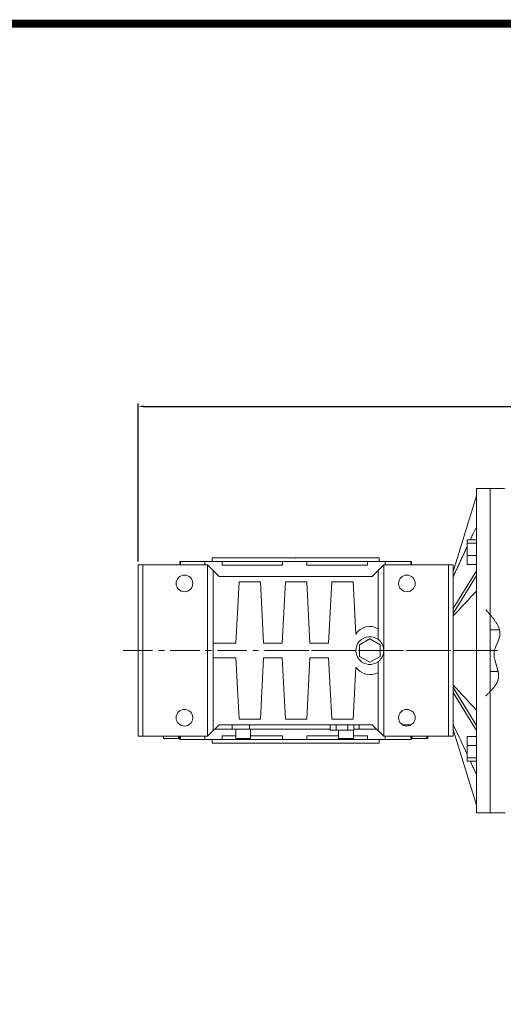
# Model space of a CAD drawing. Extents: x -57 to 3984, y -813 to 2102.
# Drawn here: x 1146 to 1668, y 967 to 2030 of the extents above; entities that cross this region are included whole.
import ezdxf

# ---------------------------------------------------------------- set-up
doc = ezdxf.new("R2010")
doc.units = 0
doc.header["$MEASUREMENT"] = 0
doc.linetypes.add('CENTER', pattern=[50.8, 31.75, -6.35, 6.35, -6.35])
doc.linetypes.add('PHANTOM2', pattern=[1.25, 0.625, -0.125, 0.125, -0.125, 0.125, -0.125])
doc.layers.add('CENTER', color=1, linetype='CENTER')
doc.layers.add('CUTTING LINE', color=6, linetype='PHANTOM2', lineweight=20)
doc.layers.add('OUTLINE', color=3, linetype='Continuous', lineweight=20)
doc.styles.add('MX_NOTE_STANDARD', font='txt.shx', dxfattribs={"height": 3.15, "bigfont": 'extfont.shx'})
doc.dimstyles.new('MXDIMSTYLE', dxfattribs={"dimtxt": 3.15, "dimasz": 2.5, "dimexe": 1.5, "dimexo": 1, "dimgap": 1, "dimtad": 1, "dimdec": 4, "dimdsep": 46, "dimtxsty": 'MX_NOTE_STANDARD', "dimcen": 2.5, "dimadec": 0, "dimazin": 0, "dimtfac": 1, "dimtdec": 4, "dimtmove": 2, "dimatfit": 3, "dimfxl": 0, "dimtolj": 1, "dimarcsym": 0})

# ---------------------------------------------------------------- blocks, each defined once
blk = doc.blocks.new('*D912')
at = {"color": 3, "linetype": 'Continuous', "lineweight": -2}
for p, q in [((1273.6, 1445.1), (1273.6, 1615.5)), ((2175.3, 1455.9), (2175.3, 1615.5)), ((1279.6, 1612.5), (2169.3, 1612.5))]:
    blk.add_line(p, q, dxfattribs=at)
at = {"color": 3}
for points in [[(1279.6, 1613.5), (1279.6, 1611.5), (1273.6, 1612.5)], [(2169.3, 1611.5), (2169.3, 1613.5), (2175.3, 1612.5)]]:
    blk.add_solid(points, dxfattribs=at)
at = {"layer": 'DEFPOINTS', "color": 0}
for p in [(2175.3, 1612.5), (2175.3, 1452.3), (1273.6, 1441.5)]:
    blk.add_point(p, dxfattribs=at)
at = {"color": 3, "linetype": 'Continuous', "lineweight": 18, "insert": (1724.4, 1625.7), "char_height": 19.2, "attachment_point": 5}
blk.add_mtext('\\A1;902', dxfattribs=at)
blk = doc.blocks.new('GUIDE LINES')
at = {"linetype": 'Continuous', "const_width": 3.98, "flags": 128}
blk.add_lwpolyline([(-1818.25, 1303.15), (-1818.25, 27.41), (-27.41, 27.41), (-27.41, 1303.15)], close=True, dxfattribs=at)
blk = doc.blocks.new('GUIDE LINES1')
at = {"color": 3, "linetype": 'Continuous'}
blk.add_blockref('GUIDE LINES', (0, 0), dxfattribs=at)

msp = doc.modelspace()

# ---------------------------------------------------------------- linework, layer by layer
at = {"color": 7, "linetype": 'Continuous', "lineweight": 13}
for p, q in [((1638.6, 1524), (1638.6, 1174)), ((1638.6, 1516), (1613.6, 1434.2)), ((1628.6, 1468.4), (1638.6, 1468.4)), ((1628.6, 1468.4), (1628.6, 1464.9)), ((1628.6, 1464.9), (1638.6, 1464.9)), ((1628.6, 1464.9), (1628.6, 1451.5)), ((1353.6, 1449), (1353.6, 1445)), ((1533.6, 1449), (1353.6, 1449)), ((1533.6, 1445), (1533.6, 1449)), ((1628.6, 1451.5), (1638.6, 1451.5)), ((1628.6, 1451.5), (1628.6, 1441.7)), ((1273.6, 1256.5), (1273.6, 1441.5)), ((1273.6, 1256.5), (1273.6, 1441.5)), ((1348.6, 1441.5), (1273.6, 1441.5)), ((1278.6, 1256.5), (1278.6, 1441.5)), ((1278.6, 1256.5), (1278.6, 1441.5)), ((1318.6, 1445), (1318.6, 1441.5)), ((1568.6, 1445), (1318.6, 1445)), ((1319.2, 1441.5), (1319.2, 1445)), ((1345.6, 1445), (1345.6, 1441.5)), ((1348.6, 1256.5), (1348.6, 1441.5)), ((1361.1, 1429), (1348.6, 1441.5)), ((1354.6, 1262.5), (1354.6, 1435.5)), ((1364.3, 1441), (1364.3, 1445)), ((1429.2, 1441), (1364.3, 1441)), ((1429.2, 1445), (1429.2, 1441)), ((1455.8, 1441), (1455.8, 1445)), ((1521.2, 1441), (1455.8, 1441)), ((1521.2, 1445), (1521.2, 1441)), ((1538.6, 1441.5), (1526.1, 1429)), ((1532.6, 1361), (1532.6, 1435.5)), ((1538.6, 1256.5), (1538.6, 1441.5)), ((1613.6, 1441.5), (1538.6, 1441.5)), ((1538.6, 1441.5), (1608.6, 1441.5)), ((1540.2, 1441.5), (1540.2, 1445)), ((1567.8, 1445), (1567.8, 1441.5)), ((1568.6, 1441.5), (1568.6, 1445)), ((1608.6, 1256.5), (1608.6, 1441.5)), ((1608.6, 1441.5), (1608.6, 1256.5)), ((1613.6, 1441.5), (1608.6, 1441.5)), ((1613.6, 1389.5), (1613.6, 1441.5)), ((1638.6, 1435.1), (1613.6, 1394.2)), ((1628.6, 1441.7), (1638.6, 1441.7)), ((1526.1, 1429), (1361.1, 1429)), ((1638.6, 1429.9), (1613.6, 1389)), ((1613.6, 1429), (1613.6, 1269)), ((1382.5, 1423), (1379, 1357)), ((1405.6, 1423), (1382.5, 1423)), ((1409, 1357), (1405.6, 1423)), ((1432.5, 1423), (1429, 1357)), ((1455.6, 1423), (1432.5, 1423)), ((1459, 1357), (1455.6, 1423)), ((1482.5, 1423), (1479, 1357)), ((1505.6, 1423), (1482.5, 1423)), ((1508.5, 1366.8), (1505.6, 1423)), ((1613.6, 1389), (1613.6, 1389.5)), ((1613.6, 1388.8), (1613.6, 1389)), ((1613.6, 1376.8), (1613.6, 1388.8)), ((1613.6, 1321.2), (1613.6, 1376.8)), ((1512.6, 1355.3), (1523.6, 1361.7)), ((1523.6, 1361.7), (1534.6, 1355.3)), ((1379, 1357), (1354.6, 1357)), ((1429, 1357), (1409, 1357)), ((1479, 1357), (1459, 1357)), ((1512.6, 1342.6), (1512.6, 1355.3)), ((1534.6, 1355.3), (1534.6, 1342.6)), ((1354.6, 1341), (1379, 1341)), ((1379, 1341), (1382.5, 1275)), ((1405.6, 1275), (1409, 1341)), ((1409, 1341), (1429, 1341)), ((1429, 1341), (1432.5, 1275)), ((1455.6, 1275), (1459, 1341)), ((1459, 1341), (1479, 1341)), ((1479, 1341), (1482.5, 1275)), ((1523.6, 1336.3), (1512.6, 1342.6)), ((1534.6, 1342.6), (1523.6, 1336.3)), ((1505.6, 1275), (1508.5, 1331.2)), ((1532.6, 1262.5), (1532.6, 1337)), ((1613.6, 1309.2), (1613.6, 1321.2)), ((1613.6, 1309.2), (1613.6, 1309)), ((1638.6, 1268.1), (1613.6, 1309)), ((1613.6, 1308.4), (1613.6, 1309)), ((1613.6, 1256.5), (1613.6, 1308.4)), ((1638.6, 1262.9), (1613.6, 1303.8)), ((1348.6, 1256.5), (1361.1, 1269)), ((1361.1, 1269), (1526.1, 1269)), ((1375, 1269), (1375, 1264)), ((1382.5, 1275), (1405.6, 1275)), ((1393.7, 1269), (1393.7, 1264)), ((1432.5, 1275), (1455.6, 1275)), ((1480.9, 1263), (1480.9, 1269)), ((1482.5, 1275), (1505.6, 1275)), ((1487.2, 1263), (1487.2, 1269)), ((1499.9, 1263), (1499.9, 1269)), ((1506.3, 1263), (1506.3, 1269)), ((1512.2, 1269), (1512.2, 1264)), ((1526.1, 1269), (1538.6, 1256.5)), ((1558.6, 1269), (1568.6, 1269)), ((1613.6, 1269.1), (1613.6, 1269)), ((1348.6, 1256.5), (1273.6, 1256.5)), ((1348.6, 1256.5), (1273.6, 1256.5)), ((1301.1, 1256.5), (1301.1, 1254)), ((1301.1, 1254), (1318.1, 1254)), ((1317.1, 1254), (1317.1, 1256.5)), ((1318.1, 1254), (1318.1, 1256.5)), ((1318.6, 1256.5), (1318.6, 1253)), ((1319.2, 1253), (1319.2, 1256.5)), ((1345.6, 1256.5), (1345.6, 1253)), ((1356.1, 1264), (1480.9, 1264)), ((1364.3, 1253), (1364.3, 1257)), ((1364.3, 1257), (1378.9, 1257)), ((1378.9, 1264), (1378.9, 1254)), ((1378.9, 1254), (1394.9, 1254)), ((1394.9, 1254), (1394.9, 1264)), ((1394.9, 1257), (1429.2, 1257)), ((1429.2, 1257), (1429.2, 1253)), ((1455.8, 1253), (1455.8, 1257)), ((1455.8, 1257), (1489.9, 1257)), ((1506.3, 1263), (1480.9, 1263)), ((1489.9, 1263), (1489.9, 1254)), ((1489.9, 1254), (1505.9, 1254)), ((1505.9, 1254), (1505.9, 1263)), ((1505.9, 1257), (1521.2, 1257)), ((1506.3, 1264), (1531.1, 1264)), ((1521.2, 1257), (1521.2, 1253)), ((1613.6, 1256.5), (1538.6, 1256.5)), ((1538.6, 1256.5), (1608.6, 1256.5)), ((1540.2, 1253), (1540.2, 1256.5)), ((1567.8, 1256.5), (1567.8, 1253)), ((1568.6, 1253), (1568.6, 1256.5)), ((1569.1, 1256.5), (1569.1, 1254)), ((1569.1, 1254), (1586, 1254)), ((1585.1, 1254), (1585.1, 1256.5)), ((1586, 1254), (1586, 1256.5)), ((1613.6, 1256.5), (1608.6, 1256.5)), ((1638.6, 1182), (1613.6, 1263.8)), ((1628.6, 1256.3), (1638.6, 1256.3)), ((1628.6, 1256.3), (1628.6, 1246.5)), ((1318.6, 1253), (1568.6, 1253)), ((1353.6, 1253), (1353.6, 1249)), ((1353.6, 1249), (1533.6, 1249)), ((1533.6, 1249), (1533.6, 1253)), ((1628.6, 1246.5), (1638.6, 1246.5)), ((1628.6, 1246.5), (1628.6, 1233.1)), ((1628.6, 1233.1), (1638.6, 1233.1)), ((1628.6, 1233.1), (1628.6, 1229.5)), ((1628.6, 1229.5), (1638.6, 1229.5))]:
    msp.add_line(p, q, dxfattribs=at)
at = {"color": 7, "linetype": 'Continuous', "lineweight": 18}
for p, q in [((1653.6, 1524), (1653.6, 1349)), ((1653.6, 1349), (1653.6, 1174))]:
    msp.add_line(p, q, dxfattribs=at)
at = {"linetype": 'Continuous', "lineweight": 13}
msp.add_line((1613.6, 1441.5), (1613.6, 1256.5), dxfattribs=at)
at = {"color": 1, "linetype": 'CENTER', "lineweight": 18}
msp.add_line((1257.5, 1349), (1653.6, 1349), dxfattribs=at)
at = {"color": 7, "linetype": 'Continuous', "lineweight": 13}
for points in [[(1532.6, 1361), (1532.9, 1360.8), (1533.5, 1360.3), (1534.1, 1359.7), (1534.3, 1359.5), (1534.6, 1359.2), (1535.1, 1358.6), (1535.6, 1358), (1536, 1357.4), (1536.4, 1356.7), (1536.8, 1356), (1537, 1355.7), (1537.2, 1355.4), (1537.5, 1354.6), (1537.8, 1353.9), (1538, 1353.2), (1538.2, 1352.4), (1538.3, 1352), (1538.3, 1351.9), (1538.3, 1351.7), (1538.3, 1351.7), (1538.4, 1351.6), (1538.4, 1351.5), (1538.4, 1351.4), (1538.4, 1351.3), (1538.4, 1351.2), (1538.4, 1351.1), (1538.5, 1351), (1538.5, 1350.9), (1538.5, 1350.9), (1538.5, 1350.7), (1538.5, 1350.6), (1538.5, 1350.5), (1538.5, 1350.3), (1538.5, 1350.2), (1538.5, 1350.1), (1538.6, 1350.1), (1538.6, 1350), (1538.6, 1349.8), (1538.6, 1349.7), (1538.6, 1349.6), (1538.6, 1349.4), (1538.6, 1349.4), (1538.6, 1349.3), (1538.6, 1349.2), (1538.6, 1349.1), (1538.6, 1349)], [(1538.6, 1349), (1538.6, 1348.9), (1538.6, 1348.8), (1538.6, 1348.7), (1538.6, 1348.6), (1538.6, 1348.5), (1538.6, 1348.4), (1538.6, 1348.3), (1538.6, 1348.2), (1538.6, 1348), (1538.6, 1347.9), (1538.5, 1347.8), (1538.5, 1347.8), (1538.5, 1347.6), (1538.5, 1347.5), (1538.5, 1347.4), (1538.5, 1347.3), (1538.5, 1347.1), (1538.5, 1347.1), (1538.5, 1347), (1538.4, 1346.9), (1538.4, 1346.7), (1538.4, 1346.7), (1538.4, 1346.6), (1538.4, 1346.5), (1538.4, 1346.4), (1538.3, 1346.3), (1538.3, 1346.2), (1538.3, 1346.1), (1538.3, 1346), (1538.2, 1345.5), (1538, 1344.8), (1537.8, 1344.1), (1537.5, 1343.3), (1537.2, 1342.6), (1537, 1342.3), (1536.8, 1341.9), (1536.4, 1341.3), (1536, 1340.6), (1535.6, 1340), (1535.1, 1339.4), (1534.6, 1338.8), (1534.3, 1338.5), (1534.1, 1338.2), (1533.5, 1337.7), (1532.9, 1337.2), (1532.6, 1337)]]:
    msp.add_lwpolyline(points, dxfattribs=at)
for centre in [(1323.6, 1421.5), (1563.6, 1421.5), (1323.6, 1276.5), (1563.6, 1276.5)]:
    msp.add_circle(centre, 9, dxfattribs=at)
for centre, radius, start, end in [((1523.6, 1357), 18, 60, 146.9876), ((1523.6, 1349), 15, 53.1301, 306.8699), ((1523.6, 1341), 18, 213.0124, 300)]:
    msp.add_arc(centre, radius, start, end, dxfattribs=at)
at = {"color": 7, "linetype": 'Continuous', "lineweight": 18}
for points in [[(1638.6, 1524), (1653.6, 1524)], [(1653.6, 1174), (1638.6, 1174)]]:
    msp.add_open_spline(points, degree=1, dxfattribs=at)
at = {"color": 7, "linetype": 'Continuous', "lineweight": 13}
for points, knots in [([(1638.6, 1482.6), (1637.2, 1479.6), (1635, 1474.9), (1632.8, 1470.2), (1632, 1468.4)], [0, 0, 0, 0, 0.6310503, 1, 1, 1, 1]), ([(1628.6, 1236.9), (1623.7, 1247.3), (1618.7, 1258), (1613.7, 1268.7), (1613.6, 1269)], [0, 0, 0, 0, 0.968524, 1, 1, 1, 1])]:
    msp.add_open_spline(points, degree=3, knots=knots, dxfattribs=at)
for points, degree in [([(1628.6, 1461.1), (1613.6, 1428.9)], 1), ([(1638.6, 1413.2), (1630.3, 1404.2), (1621.9, 1395.3), (1613.6, 1386.4)], 3), ([(1638.6, 1284.8), (1630.3, 1293.7), (1621.9, 1302.7), (1613.6, 1311.6)], 3), ([(1638.6, 1215.4), (1632, 1229.5)], 1)]:
    msp.add_open_spline(points, degree=degree, dxfattribs=at)
at = {"lineweight": 13, "extrusion": (0, -1, 6.12303e-17)}
msp.add_point((1443.6, 1449), dxfattribs=at)
at = {"lineweight": 13, "extrusion": (-1, 0, 1.22461e-16)}
msp.add_point((1613.6, 1349, 150), dxfattribs=at)
at = {"lineweight": 13, "extrusion": (1, 0, 0)}
msp.add_point((1613.6, 1349, 150), dxfattribs=at)
msp.add_point((1613.6, 1349, 150), dxfattribs=at)
at = {"layer": 'CENTER', "lineweight": 18}
msp.add_line((1661.4, 1349), (1409.6, 1349), dxfattribs=at)
at = {"layer": 'CUTTING LINE', "lineweight": 18}
msp.add_open_spline([(1648.6, 1393.1), (1657, 1383.8), (1670.3, 1369.2), (1652.2, 1344.8), (1669.2, 1320), (1655.2, 1306.4), (1648.6, 1299.9)], degree=3, knots=[0, 0, 0, 0, 32.159339, 50.614854, 77.970466, 102.69266, 102.69266, 102.69266, 102.69266], dxfattribs=at)
at = {"layer": 'OUTLINE', "linetype": 'Continuous', "lineweight": 18}
for p, q in [((1665.6, 1524), (1653.6, 1524)), ((1665.6, 1524), (1653.6, 1524)), ((1665.6, 1524), (1653.6, 1524)), ((1653.6, 1174), (1669.6, 1174))]:
    msp.add_line(p, q, dxfattribs=at)
at = {"layer": 'OUTLINE', "lineweight": 18}
for p, q in [((1653.6, 1371.5), (1663.5, 1371.5)), ((1653.6, 1371.5), (1663.5, 1371.5)), ((1662, 1326.5), (1653.6, 1326.5)), ((1662, 1326.5), (1653.6, 1326.5))]:
    msp.add_line(p, q, dxfattribs=at)
at = {"layer": 'OUTLINE', "linetype": 'Continuous', "lineweight": 18}
msp.add_open_spline([(1669.6, 1523.6), (1668.3, 1523.7), (1667.3, 1523.8), (1665.9, 1524), (1665.6, 1524), (1665.6, 1524)], degree=3, knots=[0, 0, 0, 0, 0.25, 0.25, 0.4996512, 0.4996512, 0.4996512, 0.4996512], dxfattribs=at)

# ---------------------------------------------------------------- block references
at = {"color": 3, "linetype": 'Continuous', "xscale": 2.177902647426779, "yscale": 2.177902647426779, "zscale": 2.177902647426779}
msp.add_blockref('GUIDE LINES1', (3983.9, -812.7), dxfattribs=at)

# ---------------------------------------------------------------- dimensions: what is measured, and where the dimension line sits
at = {"color": 3, "linetype": 'Continuous', "lineweight": 18}
dim = msp.add_linear_dim(base=(2175.3, 1612.5), p1=(1273.6, 1441.5), p2=(2175.3, 1452.3), dimstyle='MXDIMSTYLE', override={"dimscale": 1.2, "dimtxt": 16, "dimasz": 5, "dimexe": 2.5, "dimexo": 3, "dimgap": 3, "dimtoh": 1, "dimdec": 0, "dimzin": 9, "dimtxsty": 'Standard', "dimcen": 0, "dimclrd": 3, "dimclre": 3, "dimclrt": 3, "dimtdec": 0, "dimtofl": 0, "dimtmove": 0, "dimtfill": 0, "dimtzin": 0}, dxfattribs=at)
dim.commit()
dim.dimension.update_dxf_attribs({"geometry": '*D912', "text_midpoint": (1724.4, 1612.5), "dimtype": 160})

doc.saveas('drawing.dxf')
